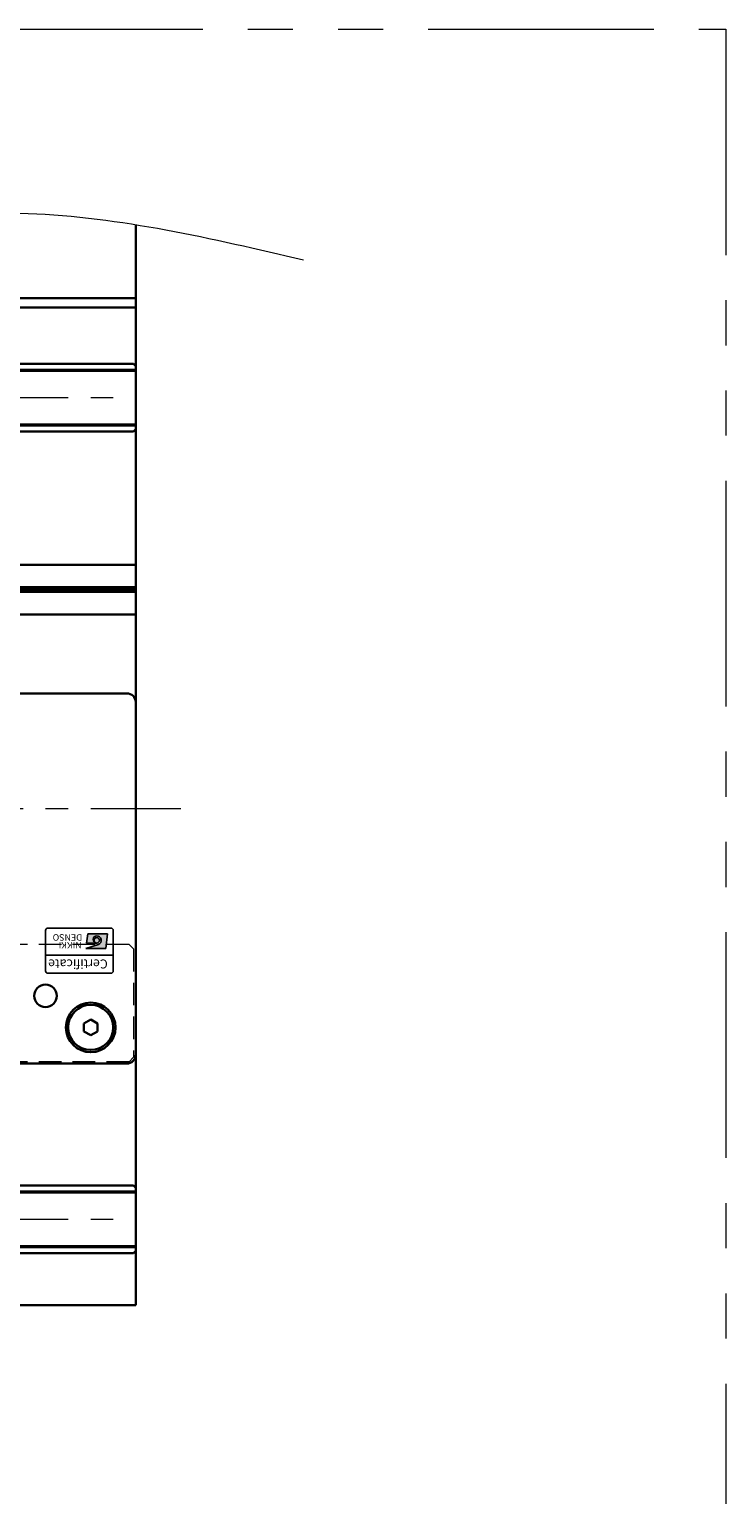
# Model space of a CAD drawing. Extents: x 2927 to 4485, y -5337 to -3268.
# Drawn here: x 4331 to 4485, y -5161 to -4837 of the extents above; entities that cross this region are included whole.
import ezdxf
from ezdxf.enums import TextEntityAlignment as Align

# ---------------------------------------------------------------- set-up
doc = ezdxf.new("R2010")
doc.units = 0
doc.header["$MEASUREMENT"] = 0
for name, pattern in [('CENTER', [2, 1.25, -0.25, 0.25, -0.25]), ('HIDDEN', [0.375, 0.25, -0.125]), ('PHANTOM2', [1.25, 0.625, -0.125, 0.125, -0.125, 0.125, -0.125])]:
    doc.linetypes.add(name, pattern=pattern)
doc.layers.get('0').update_dxf_attribs({"linetype": 'CONTINUOUS'})
for name, color, linetype, lineweight in [('中心線', 1, 'CENTER', 15), ('二点鎖線', 5, 'PHANTOM2', 13), ('実線', 255, 'CONTINUOUS', 30), ('寸法', 3, 'CONTINUOUS', 13), ('破線', 252, 'HIDDEN', 13)]:
    doc.layers.add(name, color=color, linetype=linetype, lineweight=lineweight)
doc.styles.add('TIMESNR', font='MS Gothic.ttf')

msp = doc.modelspace()

# ---------------------------------------------------------------- hatches: boundary and pattern name
at = {"ltscale": 20}
h = msp.add_hatch(color=4, dxfattribs=at)
edge = h.paths.add_edge_path(flags=17)
edge.add_arc((4346.02840508, -5038.35579952), 0.60075, 0, 360)
edge = h.paths.add_edge_path()
edge.add_arc((4346.02747368, -5038.35766231), 1.00311322, 293.5897772726, 449.9468005914)
edge.add_arc((4346.02840508, -5038.15554952), 0.801, 90, 270)
edge.add_line((4346.02840508, -5038.95654952), (4343.78560508, -5038.95654952))
edge.add_line((4343.78560508, -5038.95654952), (4344.02590508, -5036.95404952))
edge.add_line((4344.02590508, -5036.95404952), (4348.43140508, -5036.95404952))
edge.add_line((4348.43140508, -5036.95404952), (4348.03090508, -5040.15804952))
edge.add_line((4348.03090508, -5040.15804952), (4343.62540508, -5040.15804952))
edge.add_line((4343.62540508, -5040.15804952), (4346.42890508, -5039.27694952))

# ---------------------------------------------------------------- linework, layer by layer
at = {"color": 4, "ltscale": 20}
for p, q in [((4334.68847848, -5036.15555544), (4334.68847848, -5045.15555544)), ((4349.18847848, -5035.65555544), (4335.18847848, -5035.65555544)), ((4344.02590508, -5036.95404952), (4343.78560508, -5038.95654952)), ((4348.43140508, -5036.95404952), (4344.02590508, -5036.95404952)), ((4348.43140508, -5036.95404952), (4348.03090508, -5040.15804952)), ((4349.68847848, -5045.15555544), (4349.68847848, -5036.15555544)), ((4343.62540508, -5040.15804952), (4346.42890508, -5039.27694952)), ((4348.03090508, -5040.15804952), (4343.62540508, -5040.15804952)), ((4346.02840508, -5038.95654952), (4343.78560508, -5038.95654952)), ((4349.68847848, -5041.65555544), (4334.68847848, -5041.65555544)), ((4335.18847848, -5045.65555544), (4349.18847848, -5045.65555544))]:
    msp.add_line(p, q, dxfattribs=at)
msp.add_circle((4346.02840508, -5038.35579952), 0.60075, dxfattribs=at)
for centre, radius, start, end in [((4335.18847848, -5036.15555544), 0.5, 90, 180), ((4346.02840508, -5038.15554952), 0.801, 90, 270), ((4346.02747368, -5038.35766231), 1.00311322, 293.5897772726, 89.9468005914), ((4349.18847848, -5036.15555544), 0.5, 0, 90), ((4335.18847848, -5045.15555544), 0.5, 180, 270), ((4349.18847848, -5045.15555544), 0.5, 270, 0)]:
    msp.add_arc(centre, radius, start, end, dxfattribs=at)
at = {"layer": '中心線', "ltscale": 20}
for p, q in [((3754.68847848, -4918.15555544), (4354.68847848, -4918.15555544)), ((3744.68847843, -5009.15555544), (4364.68847843, -5009.15555544)), ((3754.68847848, -5100.15555544), (4354.68847848, -5100.15555544))]:
    msp.add_line(p, q, dxfattribs=at)
at = {"layer": '二点鎖線', "color": 6, "ltscale": 80}
msp.add_lwpolyline([(3119.52832975, -4836.57169143), (4485.47150498, -4836.57169143), (4485.47150498, -5336.57169143), (3119.52832975, -5336.57169143)], close=True, dxfattribs=at)
at = {"layer": '実線', "color": 3, "ltscale": 20}
for p, q in [((4354.68847848, -4898.15555544), (4354.68847848, -4879.83745255)), ((4049.68847853, -4896.15555544), (4354.68847848, -4896.15555544)), ((4049.68847853, -4898.15555544), (4354.68847848, -4898.15555544))]:
    msp.add_line(p, q, dxfattribs=at)
at = {"layer": '実線', "color": 2, "ltscale": 20}
for p, q in [((4049.68847853, -4898.15555544), (4354.68847848, -4898.15555544)), ((4354.68847848, -4898.15555544), (4354.68847848, -5119.15555544)), ((4354.68847848, -4955.15555544), (4184.68847843, -4955.15555544)), ((4354.68847848, -4960.1359402), (4184.68847843, -4960.1359402)), ((4354.68847848, -4960.65555544), (4184.68847843, -4960.65555544)), ((4354.68847848, -4961.17517068), (4184.68847843, -4961.17517068)), ((4354.68847848, -4966.15555544), (4184.68847843, -4966.15555544)), ((4054.68847848, -5119.15555544), (4354.68847848, -5119.15555544))]:
    msp.add_line(p, q, dxfattribs=at)
at = {"layer": '実線', "color": 6, "ltscale": 20}
for p, q in [((4184.68847843, -4910.65555544), (4354.18847848, -4910.65555544)), ((4354.68847848, -4911.15555544), (4354.18847848, -4910.65555544)), ((4184.68847843, -4911.99922544), (4354.68847848, -4911.99922544)), ((4184.68847843, -4912.19922544), (4354.68847848, -4912.19922544)), ((4354.68847848, -4911.15555544), (4354.68847848, -4925.15555544)), ((4184.68847843, -4924.11188544), (4354.68847848, -4924.11188544)), ((4354.68847848, -4924.31188544), (4184.68847843, -4924.31188544)), ((4184.68847843, -4925.65555544), (4354.18847848, -4925.65555544)), ((4354.18847848, -4925.65555544), (4354.68847848, -4925.15555544)), ((4184.68847843, -5092.65555544), (4354.18847848, -5092.65555544)), ((4354.18847848, -5092.65555544), (4354.68847848, -5093.15555544)), ((4354.68847848, -5093.99922544), (4184.68847843, -5093.99922544)), ((4184.68847843, -5094.19922544), (4354.68847848, -5094.19922544)), ((4354.68847848, -5107.15555544), (4354.68847848, -5093.15555544)), ((4184.68847843, -5106.11188544), (4354.68847848, -5106.11188544)), ((4184.68847843, -5106.31188544), (4354.68847848, -5106.31188544)), ((4184.68847843, -5107.65555544), (4354.18847848, -5107.65555544)), ((4354.68847848, -5107.15555544), (4354.18847848, -5107.65555544))]:
    msp.add_line(p, q, dxfattribs=at)
at = {"layer": '実線', "ltscale": 20}
for p, q in [((4184.68847848, -4983.65555544), (4352.68847848, -4983.65555544)), ((4354.68847848, -4985.65555544), (4354.68847848, -5063.65555544)), ((4344.68847845, -5055.92350464), (4343.18847848, -5056.78953005)), ((4343.18847848, -5056.78953005), (4343.18847848, -5058.52158083)), ((4346.18847848, -5056.78953005), (4344.68847851, -5055.92350464)), ((4346.18847848, -5058.52158083), (4346.18847848, -5056.78953005)), ((4343.18847848, -5058.52158083), (4344.68847845, -5059.38760624)), ((4344.68847851, -5059.38760624), (4346.18847848, -5058.52158083)), ((4352.68847848, -5065.65555544), (4184.68847848, -5065.65555544))]:
    msp.add_line(p, q, dxfattribs=at)
for centre, radius in [((4334.68847848, -5050.65555544), 2.5), ((4344.68847848, -5057.65555544), 5.5), ((4344.68847848, -5057.65555544), 5)]:
    msp.add_circle(centre, radius, dxfattribs=at)
for centre, start, end in [((4352.68847848, -4985.65555544), 0, 90), ((4352.68847848, -5063.65555544), 270, 0)]:
    msp.add_arc(centre, 2, start, end, dxfattribs=at)
at = {"layer": '寸法', "ltscale": 20}
msp.add_open_spline([(3733.89601387, -4891.32671635), (3755.40284397, -4885.81379123), (3800.61949267, -4874.22324082), (3869.94968961, -4893.52671272), (3944.17405624, -4872.77332389), (4020.90741176, -4897.58673599), (4112.24519143, -4869.18894767), (4215.70190655, -4901.49761144), (4313.1459805, -4869.15124131), (4371.54491958, -4882.8802005), (4391.87092624, -4887.65862491)], degree=3, knots=[0, 0, 0, 0, 65.621163159, 137.9640360026, 208.1111223571, 289.4516395761, 369.4152127525, 484.4882499524, 600.4964852141, 662.4298329401, 662.4298329401, 662.4298329401, 662.4298329401], dxfattribs=at)
at = {"layer": '破線', "ltscale": 20}
for p, q in [((4353.18847848, -5039.25555544), (4184.68847848, -5039.25555544)), ((4354.18847848, -5040.25555544), (4353.18847848, -5039.25555544)), ((4354.18847848, -5040.25555544), (4354.18847848, -5064.25555544)), ((4353.18847848, -5065.25555544), (4184.68847848, -5065.25555544)), ((4353.18847848, -5065.25555544), (4354.18847848, -5064.25555544))]:
    msp.add_line(p, q, dxfattribs=at)

# ---------------------------------------------------------------- texts
at = {"color": 4, "ltscale": 20, "style": 'TIMESNR'}
for s, p in [('DENSO', (4342.80930586, -5037.00178366)), ('NIKKI', (4342.68789275, -5038.69854607))]:
    msp.add_text(s, height=1.44, rotation=180, dxfattribs=at).set_placement(p)
msp.add_text('Certificate', height=2, rotation=180, dxfattribs=at).set_placement((4348.47376, -5041.97532614), align=Align.BOTTOM_LEFT)

doc.saveas('drawing.dxf')
